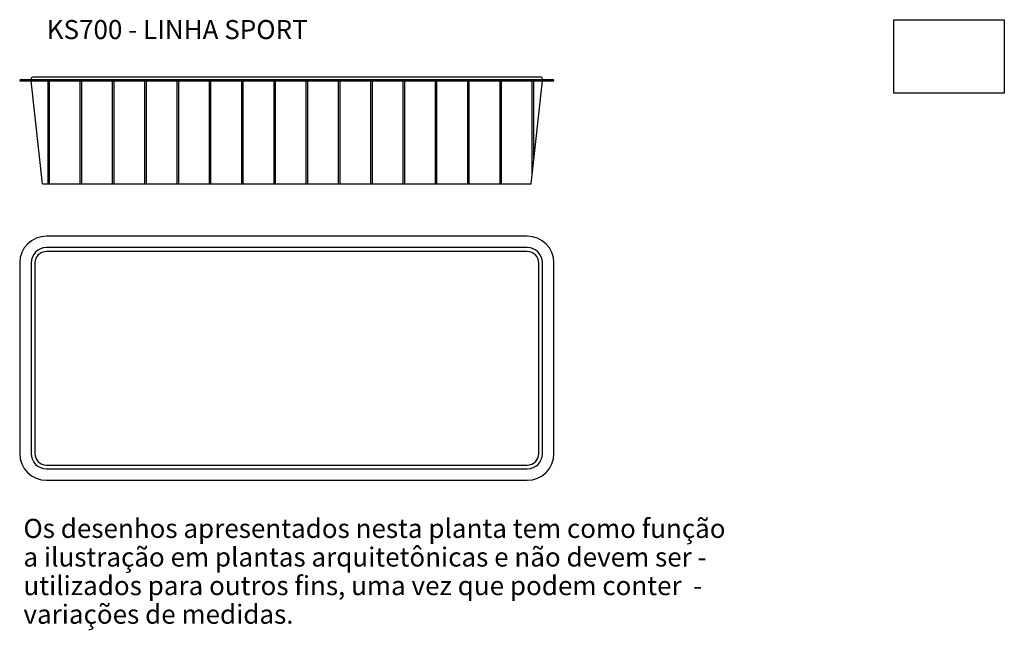
# Model space of a CAD drawing. Units: millimetres. Extents: x 0.2 to 13.1, y 0.3 to 8.3.
import ezdxf

# ---------------------------------------------------------------- set-up
doc = ezdxf.new("R2010")
doc.units = ezdxf.units.MM
doc.header["$LTSCALE"] = 0.15
doc.layers.add('BORDA', color=45, linetype='Continuous')
doc.layers.add('CASCO', color=140, linetype='Continuous')
doc.styles.get("Standard").update_dxf_attribs({"font": 'simplex.shx', "height": 0.25})
picture_1 = doc.add_image_def('image1.jpg', size_in_pixel=(232, 154))

# ---------------------------------------------------------------- blocks, each defined once
blk = doc.blocks.new('LOGO-KISOL')
at = {"layer": 'BORDA', "ltscale": 0.005}
image = blk.add_image(picture_1, insert=(1.95, 1.45), size_in_units=(1.447, 0.96), dxfattribs=at)
image.dxf.flags = 7
blk = doc.blocks.new('IMPORTANTE')
at = {"linetype": 'ByBlock', "ltscale": 0.1}
for s, p in [('Os desenhos apresentados nesta planta tem como função', (0.5, 1.5)), ('a ilustração em plantas arquitetônicas e não devem ser -', (0.5, 1.125)), ('utilizados para outros fins, uma vez que podem conter  - ', (0.5, 0.75)), ('variações de medidas.', (0.5, 0.375))]:
    blk.add_text(s, height=0.25, dxfattribs=at).set_placement(p)

msp = doc.modelspace()

# ---------------------------------------------------------------- linework, layer by layer
at = {"layer": 'BORDA', "ltscale": 0.005}
for p, q in [((0.2, 7.5), (7.2, 7.5)), ((0.571, 6.15), (0.571, 7.5)), ((0.591, 6.15), (0.591, 7.5)), ((0.994, 6.15), (0.994, 7.5)), ((1.014, 6.15), (1.014, 7.5)), ((1.417, 6.15), (1.417, 7.5)), ((1.437, 6.15), (1.437, 7.5)), ((1.84, 6.15), (1.84, 7.5)), ((1.86, 6.15), (1.86, 7.5)), ((2.263, 6.15), (2.263, 7.5)), ((2.283, 6.15), (2.283, 7.5)), ((2.686, 6.15), (2.686, 7.5)), ((2.706, 6.15), (2.706, 7.5)), ((3.109, 6.15), (3.109, 7.5)), ((3.129, 6.15), (3.129, 7.5)), ((3.532, 6.15), (3.532, 7.5)), ((3.552, 6.15), (3.552, 7.5)), ((3.955, 6.15), (3.955, 7.5)), ((3.975, 6.15), (3.975, 7.5)), ((4.378, 6.15), (4.378, 7.5)), ((4.398, 6.15), (4.398, 7.5)), ((4.801, 6.15), (4.801, 7.5)), ((4.821, 6.15), (4.821, 7.5)), ((5.224, 6.15), (5.224, 7.5)), ((5.244, 6.15), (5.244, 7.5)), ((5.647, 6.15), (5.647, 7.5)), ((5.667, 6.15), (5.667, 7.5)), ((6.07, 6.15), (6.07, 7.5)), ((6.09, 6.15), (6.09, 7.5)), ((6.493, 6.15), (6.493, 7.5)), ((6.513, 6.15), (6.513, 7.5)), ((6.916, 6.273), (6.916, 7.5)), ((6.936, 6.457), (6.936, 7.5)), ((0.497, 6.15), (6.903, 6.15))]:
    msp.add_line(p, q, dxfattribs=at)
at = {"layer": 'BORDA'}
for p, q in [((0.22, 7.52), (7.18, 7.52)), ((0.497, 6.15), (0.35, 7.5)), ((6.903, 6.15), (7.05, 7.5))]:
    msp.add_line(p, q, dxfattribs=at)
at = {"layer": 'BORDA', "ltscale": 0.05}
for p, q in [((6.85, 5.465), (0.55, 5.465)), ((0.2, 5.115), (0.2, 2.615)), ((7.2, 2.615), (7.2, 5.115)), ((0.55, 2.265), (6.85, 2.265))]:
    msp.add_line(p, q, dxfattribs=at)
at = {"layer": 'BORDA'}
for centre, start, end in [((0.22, 7.5), 90, 180), ((7.18, 7.5), 0, 90)]:
    msp.add_arc(centre, 0.02, start, end, dxfattribs=at)
at = {"layer": 'BORDA', "ltscale": 0.05}
for centre, start, end in [((0.55, 5.115), 90, 180), ((6.85, 5.115), 0, 90), ((0.55, 2.615), 180, 270), ((6.85, 2.615), 270, 0)]:
    msp.add_arc(centre, 0.35, start, end, dxfattribs=at)
at = {"layer": 'CASCO'}
for p, q in [((0.35, 7.52), (0.35, 7.53)), ((7.03, 7.55), (0.37, 7.55)), ((7.05, 7.52), (7.05, 7.53))]:
    msp.add_line(p, q, dxfattribs=at)
at = {"layer": 'CASCO', "ltscale": 0.05}
for p, q in [((6.85, 5.315), (0.55, 5.315)), ((6.85, 5.265), (0.55, 5.265)), ((0.35, 5.115), (0.35, 2.615)), ((0.4, 5.115), (0.4, 2.615)), ((7, 2.615), (7, 5.115)), ((7.05, 2.615), (7.05, 5.115)), ((0.55, 2.465), (6.85, 2.465)), ((0.55, 2.415), (6.85, 2.415))]:
    msp.add_line(p, q, dxfattribs=at)
at = {"layer": 'CASCO'}
for centre, start, end in [((0.37, 7.53), 90, 180), ((7.03, 7.53), 0, 90)]:
    msp.add_arc(centre, 0.02, start, end, dxfattribs=at)
at = {"layer": 'CASCO', "ltscale": 0.05}
for centre, radius, start, end in [((0.55, 5.115), 0.2, 90, 180), ((6.85, 5.115), 0.2, 0, 90), ((0.55, 5.115), 0.15, 90, 180), ((6.85, 5.115), 0.15, 0, 90), ((0.55, 2.615), 0.2, 180, 270), ((0.55, 2.615), 0.15, 180, 270), ((6.85, 2.615), 0.2, 270, 0), ((6.85, 2.615), 0.15, 270, 0)]:
    msp.add_arc(centre, radius, start, end, dxfattribs=at)

# ---------------------------------------------------------------- block references
at = {"ltscale": 0.005}
msp.add_blockref('LOGO-KISOL', (9.703, 5.89), dxfattribs=at)
at = {"layer": 'BORDA', "ltscale": 0.05}
msp.add_blockref('IMPORTANTE', (-0.251, 0.009), dxfattribs=at)

# ---------------------------------------------------------------- texts
at = {"ltscale": 0.005}
msp.add_text('KS700 - LINHA SPORT', height=0.25, dxfattribs=at).set_placement((0.554, 8.049))

doc.saveas('drawing.dxf')
